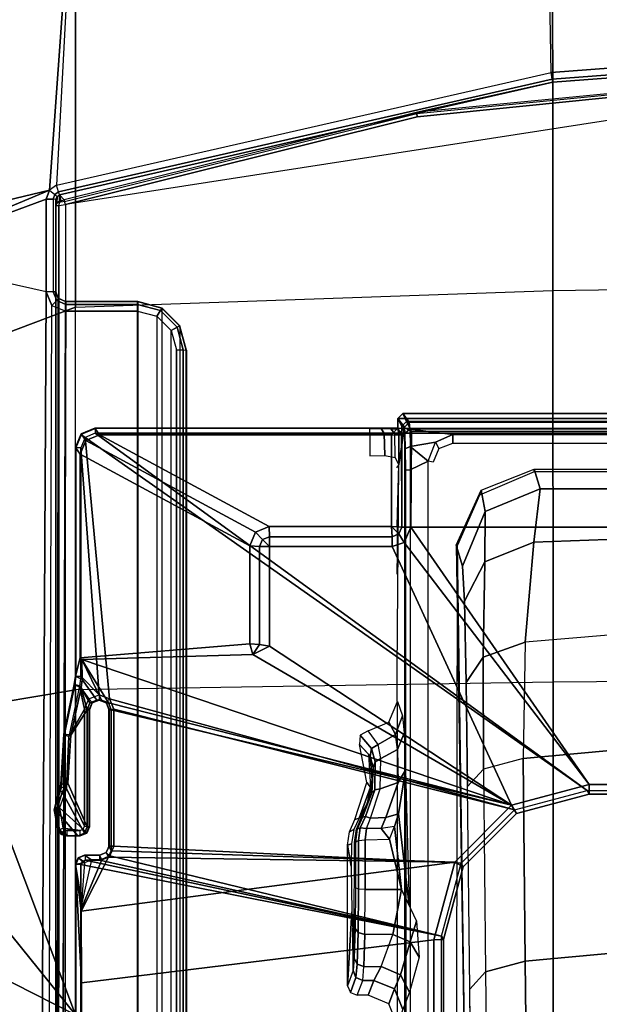
# Model space of a CAD drawing. Units: inches. Extents: x -2 to 275, y -6 to 73.
# Drawn here: x 218 to 220, y 27 to 31 of the extents above; entities that cross this region are included whole.
import ezdxf

# ---------------------------------------------------------------- set-up
doc = ezdxf.new("R2010")
doc.units = ezdxf.units.IN
doc.header["$MEASUREMENT"] = 0
doc.layers.get('0').update_dxf_attribs({"lineweight": 30})
for name, color, linetype in [('SEAT-BASE', 5, 'Continuous'), ('SEAT-FABRIC', 5, 'Continuous'), ('SEAT-SEATPAD', 5, 'Continuous')]:
    doc.layers.add(name, color=color, linetype=linetype)

# ---------------------------------------------------------------- blocks, each defined once
blk = doc.blocks.new('1LINO_CHAIR_STD_ARMS_1T')
at = {"layer": 'SEAT-BASE'}
for points in [[(6.2077, 3.9313, 16.0369), (6.1318, 3.9549, 16.0353), (6.0297, 3.8678, 16.0343), (6.0406, 3.8413, 16.0347)], [(6.0532, 3.9428, 16.0341), (6.0297, 3.908, 16.034), (6.0297, 3.8678, 16.0343), (6.1318, 3.9549, 16.0353)], [(6.0518, 3.9484, 15.4955), (6.0532, 3.9428, 16.0341), (6.1318, 3.9549, 16.0353), (6.1356, 3.9646, 15.497)], [(6.1356, 3.9646, 15.497), (6.1415, 3.962, 15.4759), (6.0533, 3.9462, 15.4743), (6.0518, 3.9484, 15.4955)], [(6.1415, 3.962, 15.4759), (6.1434, 3.9422, 15.4573), (6.0617, 3.9282, 15.4558), (6.0533, 3.9462, 15.4743)], [(6.1356, 3.9646, 15.497), (6.1318, 3.9549, 16.0353), (6.2077, 3.9313, 16.0369), (6.2178, 3.9418, 15.4985)], [(6.1415, 3.962, 15.4759), (6.1356, 3.9646, 15.497), (6.2178, 3.9418, 15.4985), (6.2268, 3.9343, 15.4774)], [(6.2268, 3.9343, 15.4774), (6.2216, 3.9144, 15.4587), (6.1434, 3.9422, 15.4573), (6.1415, 3.962, 15.4759)], [(6.0297, 3.908, 16.034), (6.0532, 3.9428, 16.0341), (6.0361, 3.929, 16.0339)], [(6.0298, 3.9142, 15.4951), (6.0297, 3.908, 16.034), (6.0361, 3.929, 16.0339), (6.0358, 3.9346, 15.4953)], [(6.0297, 3.8678, 16.0343), (6.0297, 3.908, 16.034), (6.0298, 3.9142, 15.4951), (6.0298, 3.8584, 15.4951)], [(6.0312, 3.9121, 15.4746), (6.0298, 3.9142, 15.4951), (6.0358, 3.9346, 15.4953), (6.0372, 3.9324, 15.4743)], [(6.0298, 3.9142, 15.4951), (6.0312, 3.9121, 15.4746), (6.0312, 3.8589, 15.4746), (6.0298, 3.8584, 15.4951)], [(6.0513, 3.9121, 15.4557), (6.0312, 3.9121, 15.4746), (6.0372, 3.9324, 15.4743), (6.0541, 3.9217, 15.4557)], [(6.0372, 3.9324, 15.4743), (6.0358, 3.9346, 15.4953), (6.0518, 3.9484, 15.4955), (6.0533, 3.9462, 15.4743)], [(6.0358, 3.9346, 15.4953), (6.0361, 3.929, 16.0339), (6.0532, 3.9428, 16.0341), (6.0518, 3.9484, 15.4955)], [(6.0541, 3.9217, 15.4557), (6.0372, 3.9324, 15.4743), (6.0533, 3.9462, 15.4743), (6.0617, 3.9282, 15.4558)], [(6.2436, 3.9089, 16.0377), (6.2077, 3.9313, 16.0369), (6.0406, 3.8413, 16.0347), (6.0671, 3.8304, 16.0353)], [(6.0514, 3.8589, 15.4557), (6.0617, 3.9283, 15.4558), (6.0541, 3.9218, 15.4557), (6.0513, 3.9121, 15.4557)], [(6.0565, 3.8464, 15.4557), (6.1434, 3.9422, 15.4573), (6.0617, 3.9283, 15.4558), (6.0514, 3.8589, 15.4557)], [(6.069, 3.8412, 15.456), (6.2216, 3.9145, 15.4587), (6.1434, 3.9422, 15.4573), (6.0565, 3.8464, 15.4557)], [(6.069, 3.8412, 15.456), (6.5433, 3.8412, 15.4643), (6.4324, 3.9049, 15.4624), (6.2216, 3.9145, 15.4587)], [(6.2436, 3.9089, 16.0377), (6.2377, 3.9369, 15.4988), (6.2178, 3.9418, 15.4985), (6.2077, 3.9313, 16.0369)], [(6.2268, 3.9343, 15.4774), (6.2178, 3.9418, 15.4985), (6.2377, 3.9369, 15.4988)], [(6.2268, 3.9343, 15.4774), (6.2216, 3.9144, 15.4587), (6.4324, 3.9048, 15.4624), (6.4376, 3.9239, 15.4811)], [(6.4428, 3.9255, 15.5024), (6.4376, 3.9239, 15.4811), (6.2268, 3.9343, 15.4774), (6.2377, 3.9369, 15.4988)], [(6.4387, 3.8962, 16.0413), (6.4428, 3.9255, 15.5024), (6.2377, 3.9369, 15.4988), (6.2436, 3.9089, 16.0377)], [(6.6442, 3.8806, 15.4848), (6.6389, 3.8617, 15.466), (6.4324, 3.9048, 15.4624), (6.4376, 3.9239, 15.4811)], [(6.6438, 3.8827, 15.5252), (6.6442, 3.8806, 15.4848), (6.4376, 3.9239, 15.4811), (6.4428, 3.9255, 15.5024)], [(6.6298, 3.8547, 16.045), (6.6438, 3.8827, 15.5252), (6.4428, 3.9255, 15.5024), (6.4387, 3.8962, 16.0413)], [(-1.1428, 3.8531, 15.8614), (5.4337, 3.8531, 15.9774), (5.9137, 3.8779, 15.5123), (-1.1959, 3.8779, 15.3869)], [(5.9137, 3.8779, 15.5123), (5.9138, 3.8758, 15.4719), (-1.1954, 3.8758, 15.3465), (-1.1959, 3.8779, 15.3869)], [(-1.1954, 3.8758, 15.3465), (-1.1951, 3.8562, 15.3278), (5.9141, 3.8562, 15.4532), (5.9138, 3.8758, 15.4719)], [(5.4337, 3.8531, 15.9774), (5.724, 3.8541, 15.9631), (5.9137, 3.8779, 15.5123)], [(5.9137, 3.8779, 15.5123), (5.724, 3.8541, 15.9631), (5.7364, 3.8532, 15.9814), (5.7575, 3.8525, 15.9957)], [(5.9219, 3.8397, 16.0332), (5.9137, 3.8779, 15.5123), (5.7575, 3.8525, 15.9957)], [(5.7575, 3.8525, 15.9957), (5.7575, 3.8525, 15.9957), (5.9137, 3.8779, 15.5123)], [(5.9138, 3.8758, 15.4719), (5.9137, 3.8779, 15.5123), (5.9402, 3.867, 15.5128), (5.9402, 3.8648, 15.4724)], [(5.9137, 3.8779, 15.5123), (5.9219, 3.8397, 16.0332), (5.9219, 3.8397, 16.0332), (5.9402, 3.867, 15.5128)], [(5.9141, 3.8562, 15.4532), (5.9138, 3.8758, 15.4719), (5.9402, 3.8648, 15.4724), (5.9266, 3.851, 15.4535)], [(6.0312, 3.8589, 15.4746), (6.0514, 3.8589, 15.4557), (6.0513, 3.9121, 15.4557), (6.0312, 3.9121, 15.4746)], [(6.0671, 3.8304, 16.0353), (6.5414, 3.8304, 16.0437), (6.4387, 3.8962, 16.0413), (6.2436, 3.9089, 16.0377)], [(6.4324, 3.9049, 15.4624), (6.5433, 3.8412, 15.4643), (6.6389, 3.8618, 15.466)], [(6.4387, 3.8962, 16.0413), (6.5414, 3.8304, 16.0437), (6.6298, 3.8547, 16.045)], [(6.6638, 3.8507, 16.0463), (6.677, 3.8779, 15.5258), (6.6438, 3.8827, 15.5252), (6.6298, 3.8547, 16.045)], [(6.6774, 3.8758, 15.4854), (6.6777, 3.8562, 15.4667), (6.6389, 3.8617, 15.466), (6.6442, 3.8806, 15.4848)], [(6.677, 3.8779, 15.5258), (6.6774, 3.8758, 15.4854), (6.6442, 3.8806, 15.4848), (6.6438, 3.8827, 15.5252)], [(6.7448, 3.8517, 16.0288), (6.7515, 3.8583, 15.9011), (6.677, 3.8779, 15.5258), (6.6638, 3.8507, 16.0463)], [(7.6045, 3.8779, 15.5421), (7.6031, 3.8758, 15.5017), (6.6774, 3.8758, 15.4854), (6.677, 3.8779, 15.5258)], [(6.7515, 3.8583, 15.9011), (7.5783, 3.8583, 15.9157), (7.6045, 3.8779, 15.5421), (6.677, 3.8779, 15.5258)], [(6.6774, 3.8758, 15.4854), (6.6777, 3.8562, 15.4667), (7.6034, 3.8562, 15.483), (7.6031, 3.8758, 15.5017)], [(7.6339, 3.8353, 15.9167), (7.6601, 3.8549, 15.5431), (7.6045, 3.8779, 15.5421), (7.5783, 3.8583, 15.9157)], [(7.6601, 3.8549, 15.5431), (7.6587, 3.8528, 15.5022), (7.6031, 3.8758, 15.5017), (7.6045, 3.8779, 15.5421)], [(7.6587, 3.8528, 15.5022), (7.6451, 3.8389, 15.4838), (7.6034, 3.8562, 15.483), (7.6031, 3.8758, 15.5017)], [(-1.1951, 3.8562, 15.3278), (-0.4321, 2.3926, 15.3404), (5.6237, 2.3926, 15.4394), (5.9141, 3.8562, 15.4532)], [(-0.4354, 2.4238, 15.8925), (5.6087, 2.4239, 15.9991), (5.4337, 3.8531, 15.9774), (-1.1428, 3.8531, 15.8614)], [(5.9236, 2.3395, 16.0047), (5.724, 3.8541, 15.9631), (5.4337, 3.8531, 15.9774), (5.6087, 2.4239, 15.9991)], [(5.9141, 3.8562, 15.4532), (5.6237, 2.3926, 15.4394), (5.9317, 3.8385, 15.4535)], [(5.9317, 3.8385, 15.4535), (5.6237, 2.3926, 15.4394), (5.9318, 3.7788, 15.4535)], [(5.9236, 2.3395, 16.0047), (5.9431, 3.7437, 16.0339), (5.724, 3.8541, 15.9631)], [(5.9321, 3.7702, 16.0334), (5.7364, 3.8532, 15.9814), (5.724, 3.8541, 15.9631), (5.9431, 3.7437, 16.0339)], [(5.9329, 3.8133, 16.0329), (5.7575, 3.8525, 15.9957), (5.7364, 3.8532, 15.9814), (5.9321, 3.7702, 16.0334)], [(5.9329, 3.8133, 16.0329), (5.7575, 3.8525, 15.9957), (5.7575, 3.8525, 15.9957), (5.9219, 3.8397, 16.0332)], [(5.9141, 3.8562, 15.4532), (5.9317, 3.8385, 15.4535), (5.9266, 3.851, 15.4535)], [(5.9402, 3.867, 15.5128), (5.9219, 3.8397, 16.0332), (5.9329, 3.8133, 16.0329), (5.9511, 3.8405, 15.5129)], [(5.9266, 3.851, 15.4535), (5.9402, 3.8648, 15.4724), (5.9511, 3.8384, 15.4732), (5.9317, 3.8384, 15.4535)], [(5.9511, 3.8384, 15.4732), (5.9317, 3.8384, 15.4535), (5.9318, 3.7787, 15.4535), (5.9511, 3.7787, 15.4732)], [(5.9321, 3.7702, 16.0334), (5.9511, 3.7796, 15.4938), (5.9511, 3.8405, 15.5129), (5.9329, 3.8133, 16.0329)], [(5.9402, 3.8648, 15.4724), (5.9402, 3.867, 15.5128), (5.9511, 3.8405, 15.5129), (5.9511, 3.8384, 15.4732)], [(5.9511, 3.7796, 15.4938), (5.9511, 3.8405, 15.5129), (5.9511, 3.8384, 15.4732), (5.9511, 3.7787, 15.4732)], [(6.0297, 3.8678, 16.0343), (6.0298, 3.8584, 15.4951), (6.0407, 3.8319, 15.4953), (6.0406, 3.8413, 16.0347)], [(6.0298, 3.8584, 15.4951), (6.0312, 3.8589, 15.4746), (6.0422, 3.8324, 15.4747), (6.0407, 3.8319, 15.4953)], [(6.0312, 3.8589, 15.4746), (6.0514, 3.8589, 15.4557), (6.0565, 3.8463, 15.4557), (6.0422, 3.8324, 15.4747)], [(6.0406, 3.8413, 16.0347), (6.0407, 3.8319, 15.4953), (6.0672, 3.821, 15.4958), (6.0671, 3.8304, 16.0353)], [(6.0422, 3.8324, 15.4747), (6.0565, 3.8463, 15.4557), (6.069, 3.8411, 15.456), (6.0686, 3.8215, 15.4753)], [(6.5433, 3.8411, 15.4643), (6.069, 3.8411, 15.456), (6.0686, 3.8215, 15.4753), (6.543, 3.8215, 15.4837)], [(7.6451, 3.839, 15.4838), (6.5851, 3.739, 15.4651), (6.1349, 2.0974, 15.4477), (6.2141, 1.8023, 15.449)], [(6.1541, 2.1089, 16.0087), (6.7448, 3.8517, 16.0288), (6.5693, 3.7443, 16.0449)], [(6.7448, 3.8517, 16.0288), (6.1541, 2.1089, 16.0087), (6.765, 3.1586, 16.0195)], [(7.6451, 3.839, 15.4838), (6.2141, 1.8023, 15.449), (7.6624, 3.7973, 15.4841)], [(6.6298, 3.8547, 16.045), (6.5414, 3.8304, 16.0437), (6.5693, 3.8189, 16.0442)], [(6.543, 3.8215, 15.4837), (6.5433, 3.8411, 15.4643), (6.5851, 3.8239, 15.4651), (6.5708, 3.8099, 15.484)], [(6.5851, 3.8239, 15.4651), (6.6389, 3.8618, 15.466), (6.5433, 3.8412, 15.4643), (6.6389, 3.8618, 15.466)], [(6.5808, 3.791, 16.0447), (6.6638, 3.8507, 16.0463), (6.6298, 3.8547, 16.045), (6.5693, 3.8189, 16.0442)], [(6.7448, 3.8517, 16.0288), (6.5808, 3.7722, 16.0449), (6.5693, 3.7443, 16.0449)], [(6.5808, 3.7722, 16.0449), (6.7448, 3.8517, 16.0288), (6.6638, 3.8507, 16.0463), (6.5808, 3.791, 16.0447)], [(6.6389, 3.8618, 15.466), (6.5851, 3.8239, 15.4651), (6.6023, 3.7815, 15.4654), (6.6777, 3.8562, 15.4667)], [(7.6034, 3.8562, 15.483), (6.6023, 3.7815, 15.4654), (6.5851, 3.739, 15.4651), (7.6451, 3.839, 15.4838)], [(6.6777, 3.8562, 15.4667), (6.6023, 3.7815, 15.4654), (7.6034, 3.8562, 15.483)], [(6.7448, 3.8517, 16.0288), (6.6638, 3.8507, 16.0463), (6.7248, 3.8507, 16.0474)], [(6.8092, 3.1707, 15.9022), (6.7515, 3.8583, 15.9011), (6.7448, 3.8517, 16.0288), (6.765, 3.1586, 16.0195)], [(7.2056, 3.1707, 15.9092), (7.5783, 3.8583, 15.9157), (6.7515, 3.8583, 15.9011), (6.8092, 3.1707, 15.9022)], [(7.2612, 3.1476, 15.9101), (7.6339, 3.8353, 15.9167), (7.5783, 3.8583, 15.9157), (7.2056, 3.1707, 15.9092)], [(7.2843, 3.0919, 15.9105), (7.6569, 3.7797, 15.9171), (7.6339, 3.8353, 15.9167), (7.2612, 3.1476, 15.9101)], [(7.6569, 3.7797, 15.9171), (7.6831, 3.7993, 15.5435), (7.6601, 3.8549, 15.5431), (7.6339, 3.8353, 15.9167)], [(7.6817, 3.7972, 15.5031), (7.6624, 3.7972, 15.4841), (7.6451, 3.8389, 15.4838), (7.6587, 3.8528, 15.5022)], [(7.6831, 3.7993, 15.5435), (7.6817, 3.7972, 15.5031), (7.6587, 3.8528, 15.5022), (7.6601, 3.8549, 15.5431)], [(6.0407, 3.8319, 15.4953), (6.0422, 3.8324, 15.4747), (6.0686, 3.8215, 15.4753), (6.0672, 3.821, 15.4958)], [(6.5414, 3.8304, 16.0437), (6.0671, 3.8304, 16.0353), (6.0672, 3.821, 15.4958), (6.5415, 3.821, 15.5042)], [(6.5415, 3.821, 15.5042), (6.0672, 3.821, 15.4958), (6.0686, 3.8215, 15.4753), (6.543, 3.8215, 15.4837)], [(7.6624, 3.7972, 15.4841), (6.2141, 1.8022, 15.449), (6.2141, -1.8022, 15.449), (7.6624, -3.7972, 15.4841)], [(6.5694, 3.8094, 15.5047), (6.5693, 3.8189, 16.0442), (6.5414, 3.8304, 16.0437), (6.5415, 3.821, 15.5042)], [(6.5415, 3.821, 15.5042), (6.543, 3.8215, 15.4837), (6.5701, 3.8098, 15.4847), (6.5694, 3.8094, 15.5047)], [(6.5809, 3.7816, 15.5048), (6.5808, 3.791, 16.0447), (6.5693, 3.8189, 16.0442), (6.5694, 3.8094, 15.5047)], [(6.5694, 3.8094, 15.5047), (6.5701, 3.8098, 15.4847), (6.5823, 3.7821, 15.4844), (6.5809, 3.7816, 15.5048)], [(6.5708, 3.8099, 15.484), (6.5851, 3.8239, 15.4651), (6.6023, 3.7814, 15.4654), (6.5823, 3.7814, 15.4844)], [(7.6569, 2.5952, 15.9171), (7.6831, 2.5702, 15.5435), (7.6831, 3.7993, 15.5435), (7.6569, 3.7797, 15.9171)], [(7.6817, 3.7972, 15.5031), (7.6624, 3.7972, 15.4841), (7.6624, -3.7972, 15.4841), (7.6817, -3.7972, 15.5031)], [(7.6831, 3.7993, 15.5435), (7.6831, -3.7993, 15.5435), (7.6817, -3.7972, 15.5031), (7.6817, 3.7972, 15.5031)], [(5.9318, 3.7788, 15.4535), (5.6237, 2.3926, 15.4394), (5.9485, 3.7384, 15.4538), (5.9318, 3.7788, 15.4535)], [(5.9511, 3.7787, 15.4732), (5.9318, 3.7787, 15.4535), (5.9485, 3.7384, 15.4538), (5.962, 3.7528, 15.474)], [(5.9431, 3.7437, 16.0339), (5.962, 3.7532, 15.494), (5.9511, 3.7796, 15.4938), (5.9321, 3.7702, 16.0334)], [(5.9511, 3.7796, 15.4938), (5.9511, 3.7787, 15.4732), (5.962, 3.7528, 15.474), (5.962, 3.7532, 15.494)], [(6.5693, 3.7443, 16.0449), (6.5694, 3.7538, 15.5047), (6.5415, 3.7422, 15.5042), (6.5414, 3.7328, 16.0445)], [(6.5415, 3.7422, 15.5042), (6.543, 3.7413, 15.4837), (6.5708, 3.7529, 15.484), (6.5694, 3.7538, 15.5047)], [(6.5808, 3.7722, 16.0449), (6.5809, 3.7816, 15.5048), (6.5694, 3.7538, 15.5047), (6.5693, 3.7443, 16.0449)], [(6.5809, 3.7816, 15.5048), (6.5823, 3.7821, 15.4844), (6.5708, 3.7529, 15.484), (6.5694, 3.7538, 15.5047)], [(6.5708, 3.7529, 15.484), (6.5851, 3.739, 15.4651), (6.6023, 3.7814, 15.4654), (6.5823, 3.7814, 15.4844)], [(6.5808, 3.791, 16.0447), (6.5809, 3.7816, 15.5048), (6.5808, 3.7722, 16.0449)], [(7.2843, 2.5952, 15.9105), (7.6569, 2.5952, 15.9171), (7.6569, 3.7797, 15.9171), (7.2843, 3.0919, 15.9105)], [(5.9485, 3.7384, 15.4538), (5.6237, 2.3926, 15.4394), (5.9188, 2.3135, 15.4442), (5.9888, 3.7217, 15.4546)], [(5.9188, 2.3135, 15.4442), (6.1349, 2.0974, 15.4477), (6.5433, 3.7217, 15.4643), (5.9888, 3.7217, 15.4546)], [(5.9236, 2.3395, 16.0047), (5.9695, 3.7328, 16.0344), (5.9431, 3.7437, 16.0339)], [(6.1541, 2.1089, 16.0087), (6.5414, 3.7328, 16.0445), (5.9695, 3.7328, 16.0344), (5.9236, 2.3395, 16.0047)], [(5.9695, 3.7328, 16.0344), (5.9885, 3.7422, 15.4944), (5.962, 3.7532, 15.494), (5.9431, 3.7437, 16.0339)], [(5.962, 3.7528, 15.474), (5.9485, 3.7384, 15.4538), (5.9888, 3.7217, 15.4546), (5.9885, 3.7413, 15.4739)], [(5.962, 3.7532, 15.494), (5.962, 3.7528, 15.474), (5.9885, 3.7413, 15.4739), (5.9885, 3.7422, 15.4944)], [(6.5414, 3.7328, 16.0445), (6.5415, 3.7422, 15.5042), (5.9885, 3.7422, 15.4944), (5.9695, 3.7328, 16.0344)], [(6.5415, 3.7422, 15.5042), (6.543, 3.7413, 15.4837), (5.9885, 3.7413, 15.4739), (5.9885, 3.7422, 15.4944)], [(5.9885, 3.7413, 15.4739), (5.9888, 3.7217, 15.4546), (6.5433, 3.7217, 15.4643), (6.543, 3.7413, 15.4837)], [(6.5433, 3.7217, 15.4643), (6.1349, 2.0974, 15.4477), (6.5851, 3.739, 15.4651)], [(6.1541, 2.1089, 16.0087), (6.5693, 3.7443, 16.0449), (6.5414, 3.7328, 16.0445)], [(6.543, 3.7413, 15.4837), (6.5433, 3.7217, 15.4643), (6.5851, 3.739, 15.4651), (6.5708, 3.7529, 15.484)], [(6.765, 3.1586, 16.0195), (6.1541, 2.1089, 16.0087), (6.7997, 3.0912, 16.0201)], [(6.8092, 3.1707, 15.9022), (6.765, 3.1586, 16.0195), (6.8063, 3.1306, 15.9815)], [(6.8063, 3.1306, 15.9815), (6.765, 3.1586, 16.0195), (6.7997, 3.0912, 16.0201)], [(7.2034, 3.1306, 15.9886), (7.2056, 3.1707, 15.9092), (6.8092, 3.1707, 15.9022), (6.8063, 3.1306, 15.9815)], [(7.2313, 3.1191, 15.9893), (7.2612, 3.1476, 15.9101), (7.2056, 3.1707, 15.9092), (7.2034, 3.1306, 15.9886)], [(7.2028, 3.0912, 16.0272), (7.2034, 3.1306, 15.9886), (6.8063, 3.1306, 15.9815), (6.7997, 3.0912, 16.0201)], [(7.2034, 3.1306, 15.9886), (7.2028, 3.0912, 16.0272), (7.2313, 3.1191, 15.9893)], [(7.2313, 3.1191, 15.9893), (7.2028, 3.0912, 16.0272), (7.2428, 3.0912, 15.9892)], [(7.2428, 3.0912, 15.9892), (7.2843, 3.0919, 15.9105), (7.2612, 3.1476, 15.9101), (7.2313, 3.1191, 15.9893)], [(7.2028, 2.5937, 16.0272), (7.2028, 3.0912, 16.0272), (6.7997, 3.0912, 16.0201), (6.1541, 2.1089, 16.0087)], [(7.2028, 2.5937, 16.0272), (7.2428, 2.5937, 15.9892), (7.2428, 3.0912, 15.9892), (7.2028, 3.0912, 16.0272)], [(7.2428, 2.5937, 15.9892), (7.2843, 2.5952, 15.9105), (7.2843, 3.0919, 15.9105), (7.2428, 3.0912, 15.9892)], [(5.4556, 2.7401, 14.7323), (5.3947, 2.7628, 15.601), (5.3833, 2.7351, 15.601), (5.444, 2.7123, 14.7323)], [(5.4833, 2.7517, 14.734), (5.4222, 2.7744, 15.601), (5.3947, 2.7628, 15.601), (5.4556, 2.7401, 14.7323)], [(5.992, 2.7737, 15.601), (5.9077, 2.7591, 15.0245), (5.7221, 2.7572, 14.9487), (5.4222, 2.7744, 15.601)], [(5.7221, 2.7572, 14.9487), (5.6457, 2.7524, 14.7635), (5.4833, 2.7517, 14.734), (5.4222, 2.7744, 15.601)], [(5.9979, 2.7586, 15.0075), (5.9979, 2.7586, 15.0075), (5.9077, 2.7591, 15.0245), (5.992, 2.7737, 15.601)], [(6.0465, 2.7664, 15.601), (6.0556, 2.7492, 14.9765), (5.9979, 2.7586, 15.0075), (5.992, 2.7737, 15.601)], [(6.0969, 2.7443, 15.601), (6.1017, 2.7275, 14.9342), (6.0556, 2.7492, 14.9765), (6.0465, 2.7664, 15.601)], [(5.444, 2.7123, 14.7323), (5.444, 2.6674, 14.7323), (5.3833, 2.6907, 15.601), (5.3833, 2.7351, 15.601)], [(5.5, 2.7078, 14.5419), (5.5101, 2.7353, 14.5467), (5.4556, 2.7401, 14.7323), (5.444, 2.7123, 14.7323)], [(5.5101, 2.7353, 14.5467), (5.5345, 2.7471, 14.5598), (5.4833, 2.7517, 14.734), (5.4556, 2.7401, 14.7323)], [(5.7238, 2.7475, 14.5789), (5.5345, 2.7471, 14.5598), (5.4833, 2.7517, 14.734), (5.6457, 2.7524, 14.7635)], [(5.6306, 2.7041, 14.3925), (5.6375, 2.7314, 14.401), (5.5101, 2.7353, 14.5467), (5.5, 2.7078, 14.5419)], [(5.6375, 2.7314, 14.401), (5.654, 2.7435, 14.4231), (5.5345, 2.7471, 14.5598), (5.5101, 2.7353, 14.5467)], [(5.654, 2.7435, 14.4231), (5.654, 2.7435, 14.4231), (5.7238, 2.7475, 14.5789), (5.5345, 2.7471, 14.5598)], [(5.8118, 2.7021, 14.3115), (5.8142, 2.7292, 14.3221), (5.6375, 2.7314, 14.401), (5.6306, 2.7041, 14.3925)], [(5.8142, 2.7292, 14.3221), (5.8198, 2.7415, 14.349), (5.654, 2.7435, 14.4231), (5.6375, 2.7314, 14.401)], [(5.91, 2.7455, 14.5048), (5.8198, 2.7415, 14.349), (5.654, 2.7435, 14.4231), (5.7238, 2.7475, 14.5789)], [(6.014, 2.7024, 14.3271), (5.8118, 2.7021, 14.3115), (5.8142, 2.7292, 14.3221), (6.0111, 2.7299, 14.3379)], [(6.0043, 2.7418, 14.3642), (6.0111, 2.7299, 14.3379), (5.8142, 2.7292, 14.3221), (5.8198, 2.7415, 14.349)], [(6.0027, 2.7461, 14.5237), (6.0043, 2.7419, 14.3642), (5.8198, 2.7415, 14.349), (5.91, 2.7455, 14.5048)], [(6.0591, 2.7384, 14.5553), (6.0574, 2.7348, 14.3772), (6.0043, 2.7419, 14.3642), (6.0027, 2.7461, 14.5237)], [(6.0111, 2.7299, 14.3379), (6.0627, 2.7223, 14.3526), (6.0574, 2.7348, 14.3772), (6.0043, 2.7418, 14.3642)], [(6.014, 2.7024, 14.3271), (6.0599, 2.6969, 14.341), (6.0627, 2.7223, 14.3526), (6.0111, 2.7299, 14.3379)], [(6.1058, 2.714, 14.3932), (6.1043, 2.7191, 14.5981), (6.0591, 2.7384, 14.5553), (6.0574, 2.7348, 14.3772)], [(6.0627, 2.7223, 14.3526), (6.109, 2.7019, 14.3706), (6.1059, 2.7141, 14.3931), (6.0574, 2.7348, 14.3772)], [(6.0599, 2.6969, 14.341), (6.1019, 2.6804, 14.358), (6.109, 2.7019, 14.3706), (6.0627, 2.7223, 14.3526)], [(6.0969, 2.7443, 15.601), (6.246, 2.696, 15.601), (6.2279, 2.6816, 14.9364), (6.1017, 2.7275, 14.9342)], [(6.2279, 2.6816, 14.9364), (6.2572, 2.6743, 14.7685), (6.1643, 2.6938, 14.7669), (6.1017, 2.7275, 14.9342)], [(6.2019, 2.6788, 14.5998), (6.2047, 2.675, 14.4615), (6.1058, 2.714, 14.3932), (6.1043, 2.7192, 14.5981)], [(6.2572, 2.6743, 14.7685), (6.2019, 2.6788, 14.5998), (6.1043, 2.7192, 14.5981), (6.1643, 2.6938, 14.7669)], [(6.4, 2.7255, 15.601), (6.3619, 2.6891, 14.9387), (6.2279, 2.6816, 14.9364), (6.246, 2.696, 15.601)], [(6.3839, 2.6765, 14.7879), (6.4378, 2.7233, 15.601), (6.4, 2.7255, 15.601), (6.3533, 2.6824, 14.7896)], [(6.4007, 2.6502, 14.7879), (6.4561, 2.6901, 15.601), (6.4378, 2.7233, 15.601), (6.3839, 2.6765, 14.7879)], [(5.3833, 2.6907, 15.601), (5.444, 2.6674, 14.7323), (5.4093, 2.5841, 14.7342), (5.3487, 2.6073, 15.601)], [(5.5, 2.7078, 14.5419), (5.5, 2.6383, 14.5419), (5.444, 2.6674, 14.7323), (5.444, 2.7123, 14.7323)], [(5.6306, 2.5911, 14.3925), (5.6306, 2.7041, 14.3925), (5.5, 2.7078, 14.5419), (5.5, 2.6383, 14.5419)], [(5.8118, 2.7021, 14.3115), (5.8118, 2.5551, 14.3115), (5.6306, 2.5911, 14.3925), (5.6306, 2.7041, 14.3925)], [(6.014, 2.7024, 14.3271), (6.0171, 2.6035, 14.316), (5.8118, 2.5551, 14.3115), (5.8118, 2.7021, 14.3115)], [(6.0171, 2.6035, 14.316), (6.0604, 2.6381, 14.3399), (6.0599, 2.6969, 14.341), (6.014, 2.7024, 14.3271)], [(6.0599, 2.6969, 14.341), (6.1019, 2.6804, 14.358), (6.1046, 2.619, 14.353), (6.0604, 2.6381, 14.3399)], [(6.1019, 2.6804, 14.358), (6.2208, 2.6419, 14.4326), (6.217, 2.6637, 14.4433), (6.109, 2.7019, 14.3706)], [(6.1019, 2.6804, 14.358), (6.2208, 2.6419, 14.4326), (6.2466, 2.5695, 14.4041), (6.1046, 2.619, 14.353)], [(6.109, 2.7019, 14.3706), (6.217, 2.6637, 14.4433), (6.2047, 2.675, 14.4615), (6.1059, 2.7141, 14.3931)], [(6.3072, 2.6701, 14.6016), (6.3533, 2.6824, 14.7896), (6.2572, 2.6743, 14.7685), (6.2019, 2.6788, 14.5998)], [(6.3072, 2.6701, 14.6016), (6.3072, 2.6701, 14.6016), (6.2019, 2.6788, 14.5998), (6.2047, 2.675, 14.4615)], [(6.3533, 2.6824, 14.7896), (6.3619, 2.6891, 14.9387), (6.2279, 2.6816, 14.9364), (6.2572, 2.6743, 14.7685)], [(6.3306, 2.6619, 14.59), (6.3839, 2.6765, 14.7879), (6.3533, 2.6824, 14.7896), (6.3072, 2.6701, 14.6016)], [(6.3441, 2.6387, 14.5846), (6.4007, 2.6502, 14.7879), (6.3839, 2.6765, 14.7879), (6.3306, 2.6619, 14.59)], [(6.4908, 2.6067, 15.601), (6.4406, 2.5791, 14.787), (6.4007, 2.6502, 14.7879), (6.4561, 2.6901, 15.601)], [(7.5722, 2.6232, 15.4658), (7.6617, 2.6255, 15.4687), (7.6624, 2.6837, 15.4841), (7.5716, 2.6837, 15.4825)], [(7.6624, 2.6837, 15.4841), (7.6817, 2.6837, 15.5031), (7.6815, 2.6384, 15.4954), (7.6617, 2.6255, 15.4687)], [(5.444, 2.6674, 14.7323), (5.5, 2.6383, 14.5419), (5.4664, 2.5596, 14.5386), (5.4093, 2.5841, 14.7342)], [(5.5, 2.6383, 14.5419), (5.6306, 2.5911, 14.3925), (5.5998, 2.52, 14.3813), (5.4664, 2.5596, 14.5386)], [(6.0171, 2.6035, 14.316), (6.0683, 2.5842, 14.3192), (6.0604, 2.6381, 14.3399), (6.0171, 2.6035, 14.316)], [(6.0604, 2.6381, 14.3399), (6.1046, 2.619, 14.353), (6.119, 2.5675, 14.323), (6.0683, 2.5842, 14.3192)], [(6.217, 2.6637, 14.4433), (6.3306, 2.6619, 14.59), (6.3072, 2.6701, 14.6016), (6.2047, 2.675, 14.4615)], [(6.2208, 2.6419, 14.4326), (6.3441, 2.6387, 14.5846), (6.3306, 2.6619, 14.59), (6.217, 2.6637, 14.4433)], [(6.2208, 2.6419, 14.4326), (6.3441, 2.6387, 14.5846), (6.3806, 2.5714, 14.5671), (6.2466, 2.5695, 14.4041)], [(6.3441, 2.6387, 14.5846), (6.4007, 2.6502, 14.7879), (6.4406, 2.5791, 14.787), (6.3806, 2.5714, 14.5671)], [(7.6617, 2.6255, 15.4687), (7.6815, 2.6384, 15.4954), (7.6807, 2.5982, 15.4733), (7.6599, 2.5824, 15.4267)], [(5.3487, 2.6073, 15.601), (5.4093, 2.5841, 14.7342), (5.3261, 2.5494, 14.7302), (5.2651, 2.5728, 15.601)], [(6.0171, 2.6035, 14.316), (6.0171, 2.6035, 14.316), (6.0683, 2.5842, 14.3192), (5.8118, 2.5551, 14.3115)], [(6.1046, 2.619, 14.353), (6.2466, 2.5695, 14.4041), (6.2964, 2.5395, 14.3463), (6.119, 2.5675, 14.323)], [(6.5743, 2.5722, 15.601), (6.517, 2.5508, 14.7824), (6.4406, 2.5791, 14.787), (6.4908, 2.6067, 15.601)], [(7.5639, 2.5804, 15.4215), (7.6599, 2.5824, 15.4267), (7.6617, 2.6255, 15.4687), (7.5722, 2.6232, 15.4658)], [(7.6599, 2.5824, 15.4267), (7.6807, 2.5982, 15.4733), (7.6795, 2.5675, 15.4392), (7.6574, 2.5656, 15.3689)], [(5.4093, 2.5841, 14.7342), (5.4664, 2.5596, 14.5386), (5.396, 2.5223, 14.5071), (5.3261, 2.5494, 14.7302)], [(5.4664, 2.5596, 14.5386), (5.5998, 2.52, 14.3813), (5.5384, 2.483, 14.3476), (5.396, 2.5223, 14.5071)], [(5.6306, 2.5911, 14.3925), (5.8118, 2.5551, 14.3115), (5.6841, 2.4943, 14.3247), (5.5998, 2.52, 14.3813)], [(6.119, 2.5675, 14.323), (5.7479, 2.5247, 14.3181), (5.8118, 2.5551, 14.3115), (6.0683, 2.5842, 14.3192)], [(6.2964, 2.5395, 14.3463), (6.2964, 2.5395, 14.3463), (5.7479, 2.5247, 14.3181), (6.119, 2.5675, 14.323)], [(6.2384, 1.794, 16.0102), (7.2199, 2.5447, 16.0275), (7.2028, 2.5937, 16.0272), (6.1541, 2.1089, 16.0087)], [(6.2466, 2.5695, 14.4041), (6.3806, 2.5714, 14.5671), (6.4462, 2.5443, 14.5334), (6.2964, 2.5395, 14.3463)], [(6.3806, 2.5714, 14.5671), (6.4406, 2.5791, 14.787), (6.517, 2.5508, 14.7824), (6.4462, 2.5443, 14.5334)], [(7.2199, 2.5447, 16.0275), (7.2543, 2.5659, 15.9902), (7.2428, 2.5937, 15.9892), (7.2028, 2.5937, 16.0272)], [(7.2815, 2.517, 16.0286), (7.2821, 2.5543, 15.9906), (7.2543, 2.5659, 15.9902), (7.2199, 2.5447, 16.0275)], [(7.2843, 2.5952, 15.9105), (7.2428, 2.5937, 15.9892), (7.2543, 2.5659, 15.9902)], [(7.2843, 2.5952, 15.9105), (7.2543, 2.5659, 15.9902), (7.2821, 2.5543, 15.9906)], [(7.6543, 2.5558, 15.9551), (7.6569, 2.5952, 15.9171), (7.2843, 2.5952, 15.9105), (7.2821, 2.5543, 15.9906)], [(7.6543, 2.5558, 15.9551), (7.2821, 2.5543, 15.9906), (7.6908, 2.5543, 15.9978)], [(7.5639, 2.5804, 15.4215), (7.6599, 2.5824, 15.4267), (7.6574, 2.5656, 15.3689), (7.5363, 2.5656, 15.3668)], [(7.6873, 2.5436, 14.5297), (7.5363, 2.5656, 15.3668), (7.6574, 2.5656, 15.3689)], [(7.6831, 2.5702, 15.5435), (7.6569, 2.5952, 15.9171), (7.6543, 2.5558, 15.9551)], [(7.6908, 2.5543, 15.9978), (7.7226, 2.5702, 15.5442), (7.6831, 2.5702, 15.5435), (7.6543, 2.5558, 15.9551)], [(7.6831, 2.5702, 15.5435), (7.7226, 2.5702, 15.5442), (7.6873, 2.5436, 14.5297), (7.6574, 2.5656, 15.3689)], [(7.7226, 2.5702, 15.5442), (7.6831, 2.5702, 15.5435), (7.6831, -2.5702, 15.5435), (7.7226, -2.5702, 15.5442)], [(7.7226, 2.5702, 15.5442), (7.7423, 2.5505, 15.5445), (7.707, 2.524, 14.5295), (7.6873, 2.5436, 14.5297)], [(7.7104, 2.5347, 15.9989), (7.7423, 2.5505, 15.5445), (7.7226, 2.5702, 15.5442), (7.6908, 2.5543, 15.9978)], [(7.7226, -2.5702, 15.5442), (7.7423, -2.5506, 15.5445), (7.7423, 2.5505, 15.5445), (7.7226, 2.5702, 15.5442)], [(-2.2609, 2.4469, 14.1671), (7.5501, 2.4469, 14.3436), (7.5137, 2.5196, 14.3395), (-2.0181, 2.5195, 14.1714)], [(7.5134, 2.5392, 14.3587), (7.5137, 2.5196, 14.3395), (-1.6727, 2.5195, 14.1775), (-1.435, 2.5356, 14.1901)], [(7.5989, 2.5398, 14.3824), (7.5134, 2.5392, 14.3587), (-1.4348, 2.5356, 14.1901), (-1.3276, 2.5392, 14.2028)], [(-1.3276, 2.5392, 14.2028), (-1.2354, 2.5422, 14.3202), (7.6622, 2.5414, 14.4446), (7.5989, 2.5398, 14.3824)], [(5.5998, 2.52, 14.3813), (5.5998, 2.52, 14.3813), (5.6841, 2.4943, 14.3247), (5.5384, 2.483, 14.3476)], [(6.2384, 1.794, 16.0102), (7.2815, 2.517, 16.0286), (7.2199, 2.5447, 16.0275)], [(6.2384, -1.794, 16.0102), (7.2815, -2.517, 16.0286), (7.2815, 2.517, 16.0286), (6.2384, 1.794, 16.0102)], [(7.6704, 2.515, 16.0355), (7.6908, 2.5543, 15.9978), (7.2821, 2.5543, 15.9906), (7.2815, 2.517, 16.0286)], [(7.2815, 2.517, 16.0286), (7.2815, -2.517, 16.0286), (7.6704, -2.515, 16.0355), (7.6705, 2.515, 16.0355)], [(7.5989, 2.5398, 14.3824), (7.6087, 2.5201, 14.3659), (7.5137, 2.5196, 14.3395), (7.5134, 2.5392, 14.3587)], [(7.6087, 2.5201, 14.3659), (7.5137, 2.5196, 14.3395), (7.5501, 2.4469, 14.3436)], [(7.6087, 2.5201, 14.3659), (7.5501, 2.4469, 14.3436), (7.626, 2.4175, 14.3771)], [(7.6622, 2.5414, 14.4446), (7.679, 2.5217, 14.435), (7.6087, 2.5201, 14.3659), (7.5989, 2.5398, 14.3824)], [(7.6573, 2.347, 14.4054), (7.679, 2.5217, 14.435), (7.6087, 2.5201, 14.3659), (7.626, 2.4175, 14.3771)], [(7.6573, 2.347, 14.4054), (7.6573, -2.3471, 14.4054), (7.679, -2.5218, 14.435), (7.679, 2.5217, 14.435)], [(7.6873, 2.5436, 14.5297), (7.707, 2.524, 14.5295), (7.679, 2.5217, 14.435), (7.6622, 2.5414, 14.4446)], [(7.6908, 2.5543, 15.9978), (7.6704, 2.515, 16.0355), (7.7104, 2.5347, 15.9989)], [(7.6704, -2.515, 16.0355), (7.7104, -2.5347, 15.9989), (7.7104, 2.5346, 15.9989), (7.6705, 2.515, 16.0355)], [(7.707, 2.524, 14.5295), (7.707, -2.524, 14.5295), (7.679, -2.5218, 14.435), (7.679, 2.5217, 14.435)], [(7.707, 2.524, 14.5295), (7.7423, 2.5505, 15.5445), (7.7423, -2.5506, 15.5445), (7.707, -2.524, 14.5295)], [(7.7104, -2.5347, 15.9989), (7.7423, -2.5506, 15.5445), (7.7423, 2.5505, 15.5445), (7.7104, 2.5346, 15.9989)], [(7.5461, 2.4272, 14.3623), (7.5501, 2.4469, 14.3436), (7.626, 2.4175, 14.3771), (7.6006, 2.4035, 14.3922)], [(-0.4354, 2.4239, 15.8925), (-0.4347, 2.3845, 15.8521), (5.6095, 2.3845, 15.9587), (5.6088, 2.4239, 15.9991)], [(5.6088, 2.4239, 15.9991), (5.6095, 2.3845, 15.9587), (5.9046, 2.3054, 15.9637), (5.9236, 2.3395, 16.0047)], [(7.6229, 2.347, 14.4178), (7.6573, 2.347, 14.4054), (7.626, 2.4175, 14.3771), (7.6006, 2.4035, 14.3922)], [(-0.4347, 2.3845, 15.8521), (-0.4321, 2.3926, 15.3404), (5.6237, 2.3926, 15.4394), (5.6094, 2.3845, 15.9587)], [(5.6094, 2.3845, 15.9587), (5.6237, 2.3926, 15.4394), (5.9188, 2.3134, 15.4442), (5.9046, 2.3054, 15.9637)], [(5.9236, 2.3395, 16.0047), (5.9046, 2.3054, 15.9637), (6.1207, 2.0892, 15.9677), (6.1541, 2.1089, 16.0087)], [(7.4315, 2.2326, 14.8629), (7.3452, 2.2157, 13.9562), (7.1236, 2.3082, 13.9733), (7.2092, 2.3337, 14.9482)], [(7.2091, 2.3288, 15.0598), (7.2092, 2.3337, 14.9482), (7.4315, 2.2326, 14.8629), (7.4117, 2.2384, 15.0597)], [(7.6229, -2.3471, 14.4178), (7.6573, -2.3471, 14.4054), (7.6573, 2.347, 14.4054), (7.6229, 2.347, 14.4178)], [(4.5861, 2.27, 12.5183), (5.4082, 2.2788, 12.8529), (5.4781, 2.214, 12.6829), (4.6561, 2.2051, 12.3481)], [(5.4082, 2.2788, 12.8529), (6.2302, 2.2876, 13.1875), (6.3001, 2.2229, 13.0176), (5.4781, 2.214, 12.6829)], [(5.9046, 2.3054, 15.9637), (5.9188, 2.3134, 15.4442), (6.1349, 2.0973, 15.4477), (6.1207, 2.0892, 15.9677)], [(6.2302, 2.2876, 13.1875), (6.6521, 2.2932, 13.4012), (6.7548, 2.2239, 13.2411), (6.3001, 2.2229, 13.0176)], [(6.6521, 2.2932, 13.4012), (6.9812, 2.3004, 13.6773), (7.141, 2.2177, 13.5449), (6.7548, 2.2239, 13.2411)], [(6.9812, 2.3004, 13.6773), (7.1236, 2.3082, 13.9733), (7.3452, 2.2157, 13.9562), (7.141, 2.2177, 13.5449)], [(7.4117, 2.2384, 15.0597), (7.4315, 2.2326, 14.8629), (7.5172, 2.0171, 14.8628), (7.5069, 2.0171, 15.0597)], [(4.6992, 2.0443, 12.2464), (5.5212, 2.0534, 12.5811), (5.4781, 2.214, 12.6829), (4.6561, 2.2051, 12.3481)], [(5.5212, 2.0534, 12.5811), (6.3432, 2.0625, 12.9158), (6.3001, 2.2229, 13.0176), (5.4781, 2.214, 12.6829)], [(6.3001, 2.2229, 13.0176), (6.7548, 2.2239, 13.2411), (6.815, 2.0532, 13.1505), (6.3432, 2.0625, 12.9158)], [(6.7548, 2.2239, 13.2411), (7.141, 2.2177, 13.5449), (7.2204, 2.0183, 13.4832), (6.815, 2.0532, 13.1505)], [(7.141, 2.2177, 13.5449), (7.3452, 2.2157, 13.9562), (7.4374, 1.9933, 13.954), (7.2204, 2.0183, 13.4832)], [(7.5172, 2.0171, 14.8628), (7.4374, 1.9933, 13.954), (7.3452, 2.2157, 13.9562), (7.4315, 2.2326, 14.8629)], [(6.1541, 2.1089, 16.0087), (6.1207, 2.0892, 15.9677), (6.1997, 1.794, 15.9695), (6.2384, 1.794, 16.0102)], [(6.1207, 2.0892, 15.9677), (6.1349, 2.0973, 15.4477), (6.2141, 1.8022, 15.449), (6.1997, 1.794, 15.9695)], [(5.5212, 2.0534, 12.5811), (4.6992, 2.0443, 12.2464), (4.7611, 1.3734, 12.0931), (5.5836, 1.3796, 12.4265)], [(6.3432, 2.0625, 12.9158), (5.5212, 2.0534, 12.5811), (5.5836, 1.3796, 12.4265), (6.4062, 1.3859, 12.7598)], [(6.815, 2.0532, 13.1505), (6.3432, 2.0625, 12.9158), (6.4062, 1.3859, 12.7598), (6.8726, 1.3775, 13.0349)], [(7.2454, 1.3489, 13.4405), (6.8726, 1.3775, 13.0349), (6.815, 2.0532, 13.1505), (7.2204, 2.0183, 13.4832)], [(7.4374, 1.3289, 13.954), (7.2454, 1.3489, 13.4405), (7.2204, 2.0183, 13.4832), (7.4374, 1.9933, 13.954)], [(7.5172, 1.3447, 14.8628), (7.4374, 1.3289, 13.954), (7.4374, 1.9933, 13.954), (7.5172, 2.0171, 14.8628)], [(7.5069, 2.0171, 15.0597), (7.5172, 2.0171, 14.8628), (7.5172, 1.3447, 14.8628), (7.5069, 1.358, 15.0597)], [(6.1997, 1.794, 15.9695), (6.2141, 1.8022, 15.449), (6.2141, -1.8022, 15.449), (6.1997, -1.794, 15.9695)], [(6.2384, 1.794, 16.0102), (6.1997, 1.794, 15.9695), (6.1997, -1.794, 15.9695), (6.2384, -1.794, 16.0102)]]:
    blk.add_3dface(points, dxfattribs=at)
for points, invisible_edges in [([(-0.8558, 2.5728, 15.4923), (-1.1724, 2.5471, 14.5065), (7.6873, 2.5436, 14.5297), (6.5754, 2.5728, 15.6234)], 7), ([(6.7, 2.5728, 15.6256), (7.5363, 2.5656, 15.3668), (7.6873, 2.5436, 14.5297), (6.5754, 2.5728, 15.6234)], 5), ([(7.5363, 2.5656, 15.3668), (7.0916, 2.5728, 15.6325), (6.7, 2.5728, 15.6256)], 3), ([(7.0916, 2.5728, 15.6325), (7.5363, 2.5656, 15.3668), (7.2871, 2.5728, 15.636)], 6), ([(7.2871, 2.5728, 15.636), (7.5363, 2.5656, 15.3668), (7.5225, 2.5759, 15.7602), (7.287, 2.5759, 15.756)], 4), ([(7.6873, 2.5436, 14.5297), (7.6622, 2.5414, 14.4446), (-1.2354, 2.5422, 14.3202), (-1.1724, 2.5471, 14.5065)], 8), ([(7.2091, 2.3288, 15.0598), (2.5998, 2.2598, 12.1299), (-0.1925, 2.2598, 12.1308), (0.6102, 2.3366, 15.0619)], 5), ([(7.2092, 2.3337, 14.9482), (7.1236, 2.3082, 13.9733), (6.9812, 2.3004, 13.6773), (2.5998, 2.2598, 12.1299)], 12), ([(7.2092, 2.3337, 14.9482), (2.5998, 2.2598, 12.1299), (7.2091, 2.3288, 15.0598)], 12), ([(6.9812, 2.3004, 13.6773), (6.6521, 2.2932, 13.4012), (6.2302, 2.2876, 13.1875), (2.5998, 2.2598, 12.1299)], 12), ([(2.5998, 2.2598, 12.1299), (4.5861, 2.27, 12.5183), (5.4082, 2.2788, 12.8529), (6.2302, 2.2876, 13.1875)], 12)]:
    blk.add_3dface(points, dxfattribs=dict(at, invisible_edges=invisible_edges))
at = {"layer": 'SEAT-FABRIC'}
for points in [[(8.174, 3.878, 20.109), (10.081, 3.878, 19.7147), (9.5744, 5.5067, 19.9897), (7.8111, 4.8379, 20.2262)], [(5.302, 5.1282, 20.1329), (5.3039, 3.878, 20.0225), (5.9007, 5.0522, 20.1902)], [(5.9007, 5.0522, 20.1902), (5.3039, 3.878, 20.0225), (6.4463, 4.7997, 20.2102)], [(6.6225, 3.878, 20.1242), (8.174, 3.878, 20.109), (7.8111, 4.8379, 20.2262), (6.5436, 4.3458, 20.1651)], [(6.4463, 4.7997, 20.2102), (5.3039, 3.878, 20.0225), (6.5436, 4.3458, 20.1651)], [(6.5436, 4.3458, 20.1651), (5.3039, 3.878, 20.0225), (6.6225, 3.878, 20.1242)], [(6.6536, 1.9403, 20.0106), (6.6225, 3.878, 20.1242), (5.3039, 3.878, 20.0225), (5.3058, 1.9395, 19.9124)], [(8.174, 3.878, 20.109), (8.2414, 1.9413, 19.9882), (6.6536, 1.9403, 20.0106), (6.6225, 3.878, 20.1242)], [(10.1976, 1.9428, 19.5791), (10.0811, 3.878, 19.7148), (8.174, 3.878, 20.109), (8.2414, 1.9413, 19.9882)], [(6.6676, 0, 19.9739), (6.6536, 1.9403, 20.0106), (5.3058, 1.9405, 19.9124), (5.3065, 0, 19.8757)], [(8.2414, 1.9413, 19.9882), (8.2704, 0, 19.9518), (6.6676, 0, 19.9739), (6.6536, 1.9403, 20.0106)], [(10.2443, 0, 19.5415), (10.1976, 1.9428, 19.5791), (8.2414, 1.9413, 19.9882), (8.2704, 0, 19.9518)]]:
    blk.add_3dface(points, dxfattribs=at)
at = {"layer": 'SEAT-SEATPAD'}
for points in [[(10.1174, 3.878, 15.5513), (8.6481, 3.9834, 15.2678), (8.4794, 4.6875, 15.2765), (9.6943, 5.5739, 15.7804)], [(-3.957, 4.0618, 15.0487), (8.2368, 3.9961, 15.2606), (8.3783, 4.6298, 15.2631), (-3.7051, 4.6905, 15.0528)], [(8.4794, 4.6875, 15.2765), (8.6481, 3.9834, 15.2678), (8.6481, 3.9834, 15.2678), (8.3783, 4.6298, 15.2631)], [(8.2368, 3.9961, 15.2606), (8.3783, 4.6298, 15.2631), (8.6116, 3.9961, 15.2672)], [(8.6116, 3.9961, 15.2672), (8.3783, 4.6298, 15.2631), (8.6481, 3.9834, 15.2678)], [(8.2368, 3.9961, 15.2606), (-3.957, 4.0618, 15.0487), (-3.9127, 4.0157, 15.0492), (8.1811, 3.973, 15.2597)], [(-3.9127, 4.0157, 15.0492), (8.1811, 3.973, 15.2597), (8.1581, 3.9173, 15.2593), (-3.899, 3.9713, 15.0494)], [(8.2005, 3.9534, 15.2714), (8.2366, 3.9682, 15.2722), (8.2368, 3.9961, 15.2606), (8.1811, 3.973, 15.2597)], [(8.2368, 3.9961, 15.2606), (8.6116, 3.9961, 15.2672), (8.6114, 3.9682, 15.2787), (8.2366, 3.9682, 15.2722)], [(8.6308, 3.9617, 15.2789), (8.6114, 3.9682, 15.2787), (8.6116, 3.9961, 15.2672), (8.6481, 3.9834, 15.2678)], [(8.5847, 3.9567, 16.0417), (8.5857, 3.9452, 16.0695), (-4.1029, 3.9479, 15.8515), (-4.1002, 3.9577, 15.8298)], [(-4.1002, 3.9577, 15.8298), (-3.9425, 3.9567, 15.2176), (8.2361, 3.9567, 15.4296), (8.5847, 3.9567, 16.0417)], [(-3.9425, 3.9567, 15.2176), (-3.9414, 3.6244, 15.1757), (8.1968, 3.6243, 15.387), (8.1968, 3.9175, 15.3895)], [(8.1968, 3.9175, 15.3895), (8.2108, 3.9475, 15.4038), (-3.9425, 3.9567, 15.2176)], [(-3.9425, 3.9567, 15.2176), (8.2108, 3.9475, 15.4038), (8.2361, 3.9567, 15.4296)], [(8.1581, 3.9173, 15.2593), (-3.899, 3.9713, 15.0494), (-3.8991, 3.6259, 15.0494), (8.1581, 3.6259, 15.2593)], [(8.1855, 3.9173, 15.271), (8.2005, 3.9534, 15.2714), (8.1811, 3.973, 15.2597), (8.1581, 3.9173, 15.2593)], [(8.1968, 3.9173, 15.2986), (8.2083, 3.9452, 15.299), (8.2005, 3.9534, 15.2714), (8.1855, 3.9173, 15.271)], [(8.2083, 3.9452, 15.299), (8.2361, 3.9567, 15.3), (8.2366, 3.9682, 15.2722), (8.2005, 3.9534, 15.2714)], [(8.2108, 3.9475, 15.4038), (8.2083, 3.9452, 15.299), (8.2361, 3.9567, 15.3), (8.2361, 3.9567, 15.4296)], [(8.6114, 3.9682, 15.2787), (8.2366, 3.9682, 15.2722), (8.2361, 3.9567, 15.3), (8.6109, 3.9567, 15.3065)], [(8.5847, 3.9567, 16.0417), (8.2361, 3.9567, 15.4296), (8.2361, 3.9567, 15.3), (8.6109, 3.9567, 15.3065)], [(8.5964, 3.9529, 16.0421), (8.5847, 3.9567, 16.0417), (8.6109, 3.9567, 15.3065), (8.6231, 3.9525, 15.3063)], [(8.5857, 3.9452, 16.0695), (8.5847, 3.9567, 16.0417), (8.5964, 3.9529, 16.0421), (8.5979, 3.9439, 16.0649)], [(8.6231, 3.9525, 15.3063), (8.6109, 3.9567, 15.3065), (8.6114, 3.9682, 15.2787), (8.6308, 3.9617, 15.2789)], [(8.6231, 3.9525, 15.3063), (8.6298, 3.9428, 15.3062), (8.6416, 3.9463, 15.2789), (8.6308, 3.9617, 15.2789)], [(8.6308, 3.9617, 15.2789), (8.6416, 3.9463, 15.2789), (8.6684, 3.9545, 15.2682), (8.6481, 3.9834, 15.2678)], [(8.6684, 3.9545, 15.2682), (9.1261, 1.9477, 15.2762), (9.0983, 1.9436, 15.2868), (8.6416, 3.9463, 15.2789)], [(8.6481, 3.9834, 15.2678), (10.1174, 3.878, 15.5513), (8.6684, 3.9545, 15.2682)], [(9.1261, 1.9477, 15.2762), (10.2835, 1.9681, 15.4436), (10.1174, 3.878, 15.5513), (8.6684, 3.9545, 15.2682)], [(-4.6566, 3.9265, 15.8505), (-4.725, 0, 15.8698), (9.1976, 0, 16.1077), (8.5897, 3.9177, 16.0811)], [(-4.1029, 3.9479, 15.8515), (8.5857, 3.9452, 16.0695), (8.5897, 3.9177, 16.0811), (-4.104, 3.926, 15.86)], [(8.1855, 3.6259, 15.271), (8.1855, 3.9173, 15.271), (8.1581, 3.9173, 15.2593), (8.1581, 3.6259, 15.2593)], [(8.1968, 3.6259, 15.2986), (8.1968, 3.9173, 15.2986), (8.1855, 3.9173, 15.271), (8.1855, 3.6259, 15.271)], [(8.1968, 3.9175, 15.3895), (8.1968, 3.9173, 15.2986), (8.2083, 3.9452, 15.299), (8.2108, 3.9475, 15.4038)], [(8.1968, 3.6243, 15.387), (8.1968, 3.6259, 15.2986), (8.1968, 3.9173, 15.2986), (8.1968, 3.9175, 15.3895)], [(8.5857, 3.9452, 16.0695), (8.5897, 3.9177, 16.0811), (8.6029, 3.9217, 16.0757), (8.5979, 3.9439, 16.0649)], [(8.9454, 2.4919, 16.1016), (8.5897, 3.9177, 16.0811), (8.6029, 3.9217, 16.0757), (8.9588, 2.493, 16.096)], [(9.1976, 0, 16.1077), (8.5897, 3.9177, 16.0811), (8.9454, 2.4919, 16.1016), (9.1976, 0, 16.1077)], [(8.6231, 3.9525, 15.3063), (8.6298, 3.9428, 15.3062), (8.6035, 3.9428, 16.0423), (8.5964, 3.9529, 16.0421)], [(8.5964, 3.9529, 16.0421), (8.5979, 3.9439, 16.0649), (8.6048, 3.9371, 16.0563), (8.6035, 3.9428, 16.0423)], [(8.6029, 3.9217, 16.0757), (8.5979, 3.9439, 16.0649), (8.6048, 3.9371, 16.0563), (8.6088, 3.9233, 16.0621)], [(8.6029, 3.9217, 16.0757), (8.9588, 2.493, 16.096), (8.9651, 2.491, 16.0831), (8.6088, 3.9233, 16.0621)], [(8.6035, 3.9428, 16.0423), (8.6298, 3.9428, 15.3062), (8.6048, 3.9371, 16.0563)], [(8.6048, 3.9371, 16.0563), (8.6088, 3.9233, 16.0621), (8.6298, 3.9428, 15.3062)], [(8.6298, 3.9428, 15.3062), (9.086, 1.9418, 15.3141), (8.9651, 2.491, 16.0831), (8.6088, 3.9233, 16.0621)], [(8.6416, 3.9463, 15.2789), (9.0983, 1.9436, 15.2868), (9.086, 1.9418, 15.3141), (8.6298, 3.9428, 15.3062)], [(8.1968, 3.6243, 15.387), (-3.9414, 3.6244, 15.1757), (-3.915, 3.526, 15.1753), (8.1704, 3.5259, 15.3857)], [(-3.8991, 3.6259, 15.0494), (8.1581, 3.6259, 15.2593), (8.137, 3.5472, 15.2589), (-3.878, 3.5472, 15.0498)], [(8.1606, 3.5334, 15.2705), (8.1855, 3.6259, 15.271), (8.1581, 3.6259, 15.2593), (8.137, 3.5472, 15.2589)], [(8.1704, 3.5275, 15.2979), (8.1968, 3.6259, 15.2986), (8.1855, 3.6259, 15.271), (8.1606, 3.5334, 15.2705)], [(8.1704, 3.5275, 15.2979), (8.1704, 3.5259, 15.3857), (8.1968, 3.6243, 15.387), (8.1968, 3.6259, 15.2986)], [(-3.915, 3.526, 15.1753), (8.1704, 3.5259, 15.3857), (8.0984, 3.4539, 15.3838), (-3.843, 3.4539, 15.176)], [(8.137, 3.5472, 15.2589), (-3.878, 3.5472, 15.0498), (-3.8203, 3.4895, 15.0508), (8.0794, 3.4895, 15.2579)], [(8.0929, 3.4657, 15.2693), (8.1606, 3.5334, 15.2705), (8.137, 3.5472, 15.2589), (8.0794, 3.4895, 15.2579)], [(8.0984, 3.4554, 15.2967), (8.1704, 3.5275, 15.2979), (8.1606, 3.5334, 15.2705), (8.0929, 3.4657, 15.2693)], [(8.0984, 3.4554, 15.2967), (8.0984, 3.4539, 15.3838), (8.1704, 3.5259, 15.3857), (8.1704, 3.5275, 15.2979)], [(-3.8203, 3.4895, 15.0508), (8.0794, 3.4895, 15.2579), (8.0007, 3.4684, 15.2565), (-3.7416, 3.4684, 15.0522)], [(8.0005, 3.4408, 15.2678), (8.0929, 3.4657, 15.2693), (8.0794, 3.4895, 15.2579), (8.0007, 3.4684, 15.2565)], [(8.0984, 3.4539, 15.3838), (-3.843, 3.4539, 15.176), (-3.7446, 3.4276, 15.1774), (8, 3.4276, 15.3818)], [(8, 3.4291, 15.2952), (-3.7423, 3.4291, 15.0908), (-3.7418, 3.4408, 15.0635), (8.0005, 3.4408, 15.2678)], [(8.0005, 3.4408, 15.2678), (-3.7418, 3.4408, 15.0635), (-3.7416, 3.4684, 15.0522), (8.0007, 3.4684, 15.2565)], [(8, 3.4291, 15.2952), (8.0984, 3.4554, 15.2967), (8.0929, 3.4657, 15.2693), (8.0005, 3.4408, 15.2678)], [(8, 3.4291, 15.2952), (8, 3.4276, 15.3818), (8.0984, 3.4539, 15.3838), (8.0984, 3.4554, 15.2967)], [(8, 3.4291, 15.2952), (8, 3.4276, 15.3818), (-3.7446, 3.4276, 15.1774), (-3.7423, 3.4291, 15.0908)], [(8.9454, 2.4919, 16.1016), (8.9588, 2.493, 16.096), (9.203, 0, 16.1012), (9.1976, 0, 16.1077)], [(9.203, 0, 16.1012), (9.2051, 0, 16.0929), (8.9651, 2.491, 16.0831), (8.9588, 2.493, 16.096)], [(8.9651, 2.491, 16.0831), (9.086, 1.9418, 15.3141), (9.2322, 0, 15.3168), (9.2051, 0, 16.0929)], [(10.33, 0, 15.4302), (9.2731, 0, 15.2788), (9.1261, 1.9477, 15.2762), (10.2835, 1.9681, 15.4436)], [(9.0983, 1.9436, 15.2868), (9.2448, 0, 15.2893), (9.2322, 0, 15.3168), (9.086, 1.9418, 15.3141)], [(9.1261, 1.9477, 15.2762), (9.2731, 0, 15.2788), (9.2448, 0, 15.2893), (9.0983, 1.9436, 15.2868)]]:
    blk.add_3dface(points, dxfattribs=at)

msp = doc.modelspace()

# ---------------------------------------------------------------- block references
at = {"rotation": 90}
msp.add_blockref('1LINO_CHAIR_STD_ARMS_1T', (221.8858, 22.0928), dxfattribs=at)

doc.saveas('drawing.dxf')
